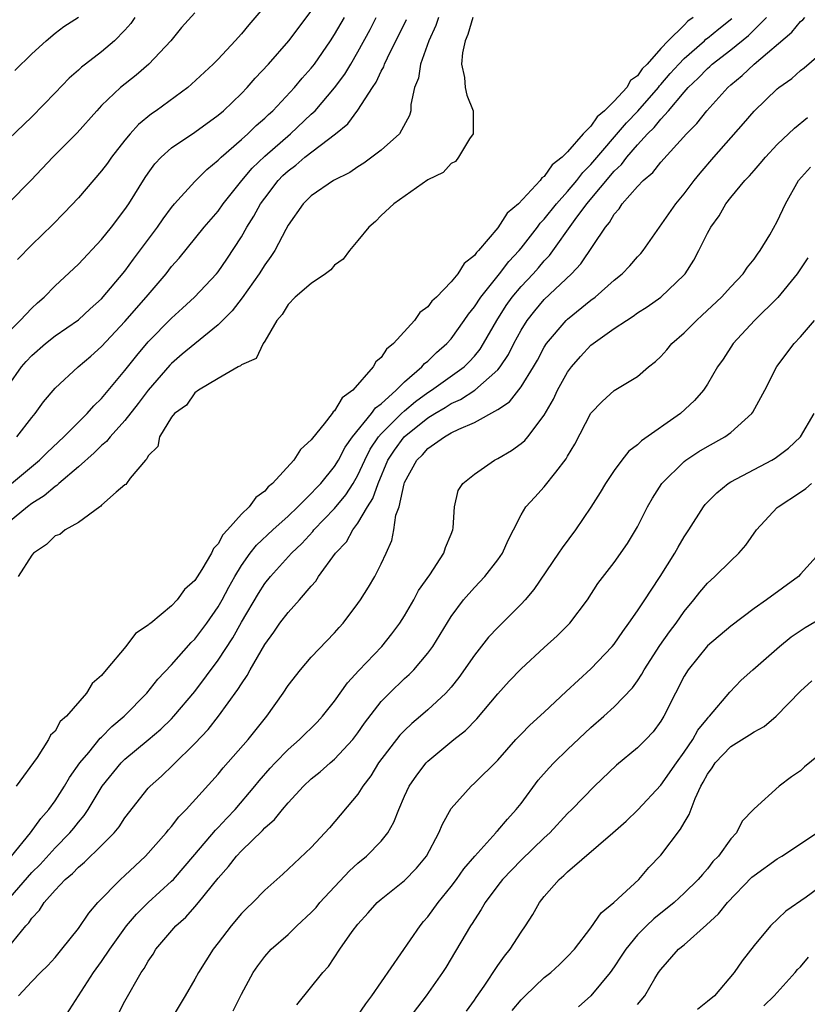
# Model space of a CAD drawing. Units: inches. Extents: x 2589000 to 2592000, y 1509000 to 1512000.
# Drawn here: x 2589414 to 2589482, y 1509842 to 1509927 of the extents above; entities that cross this region are included whole.
import ezdxf

# ---------------------------------------------------------------- set-up
doc = ezdxf.new("R2010")
doc.units = ezdxf.units.IN
doc.header["$MEASUREMENT"] = 0
doc.layers.add('LD25891509_2ft', color=111, linetype='Continuous')

msp = doc.modelspace()

# ---------------------------------------------------------------- linework, layer by layer
at = {"layer": 'LD25891509_2ft'}
for points, elevation in [([(2589413, 1509899.971), (2589414.013, 1509901), (2589415, 1509902.058), (2589415.483, 1509902.517), (2589416.058, 1509903), (2589417, 1509903.96), (2589419, 1509905.836), (2589421, 1509907.945), (2589421.843, 1509909), (2589423, 1509910.51), (2589423.333, 1509911), (2589424.741, 1509913.259), (2589425, 1509913.645), (2589425.567, 1509914.433), (2589426.097, 1509915), (2589427, 1509915.812), (2589429, 1509917.153), (2589431, 1509918.603), (2589431.461, 1509919), (2589433, 1509920.484), (2589433.493, 1509921), (2589434.193, 1509921.807), (2589435.315, 1509923), (2589437.058, 1509925), (2589439, 1509927.546)], 8326), ([(2589435, 1509927.971), (2589433.633, 1509926.367), (2589433, 1509925.588), (2589432.469, 1509925), (2589431, 1509923.432), (2589430.57, 1509923), (2589428.721, 1509921.279), (2589428.391, 1509921), (2589425.68, 1509919), (2589425.278, 1509918.722), (2589424.175, 1509917.825), (2589423.438, 1509917), (2589423, 1509916.468), (2589421.846, 1509915), (2589421.503, 1509914.497), (2589421, 1509913.828), (2589419, 1509911.529), (2589417.782, 1509910.218), (2589416.79, 1509909.21), (2589415, 1509907.481), (2589413.783, 1509906.217)], 8324), ([(2589412.775, 1509851), (2589415, 1509853.576), (2589415.711, 1509854.289), (2589417, 1509855.709), (2589418.284, 1509857), (2589418.608, 1509857.392), (2589419, 1509857.898), (2589419.511, 1509858.489), (2589419.854, 1509859), (2589421.058, 1509861), (2589422.666, 1509863), (2589423, 1509863.327), (2589425, 1509864.968), (2589426.091, 1509865.909), (2589427, 1509866.78), (2589427.21, 1509867), (2589429, 1509869.128), (2589431, 1509871.826), (2589432.265, 1509873.734), (2589433, 1509875.083), (2589434.453, 1509877.546), (2589435, 1509878.394), (2589435.489, 1509879), (2589437.29, 1509881), (2589438.172, 1509881.827), (2589439.131, 1509882.868), (2589439.228, 1509883), (2589441, 1509884.855), (2589441.973, 1509886.027), (2589442.59, 1509887), (2589443, 1509887.703), (2589443.589, 1509889), (2589444.062, 1509889.938), (2589444.768, 1509891), (2589445, 1509891.266), (2589446.749, 1509893), (2589447, 1509893.232), (2589447.955, 1509894.045), (2589449, 1509894.802), (2589449.318, 1509895), (2589452.118, 1509897), (2589452.561, 1509897.438), (2589453, 1509897.925), (2589453.485, 1509898.515), (2589453.792, 1509899), (2589454.919, 1509901), (2589455.731, 1509902.269), (2589456.247, 1509903), (2589457, 1509903.903), (2589458.034, 1509905), (2589458.491, 1509905.51), (2589459, 1509906.115), (2589459.438, 1509906.562), (2589461.653, 1509909.653), (2589462.654, 1509911), (2589465, 1509913.813), (2589465.617, 1509914.383), (2589466.069, 1509915), (2589467, 1509916.073), (2589467.858, 1509917), (2589468.44, 1509917.56), (2589469, 1509918.28), (2589469.649, 1509919), (2589471, 1509920.601), (2589471.358, 1509921), (2589472.215, 1509921.785), (2589473, 1509922.632), (2589473.203, 1509922.797), (2589473.408, 1509923), (2589475, 1509924.237), (2589476.531, 1509925.469), (2589478.076, 1509927)], 8342), ([(2589429, 1509927.414), (2589427.867, 1509926.133), (2589426.95, 1509925), (2589425.059, 1509923), (2589423.95, 1509922.05), (2589422.629, 1509921), (2589421, 1509919.436), (2589420.582, 1509919), (2589418.905, 1509917.094), (2589416.819, 1509915), (2589414.957, 1509913.043), (2589413, 1509911.048)], 8322), ([(2589449.91, 1509927), (2589449.679, 1509926.321), (2589449.083, 1509925), (2589448.367, 1509923), (2589448.196, 1509921.804), (2589447.862, 1509921), (2589447.53, 1509919.53), (2589447.527, 1509919), (2589447.413, 1509918.587), (2589446.557, 1509917), (2589445, 1509915.624), (2589444.207, 1509915), (2589443.501, 1509914.499), (2589443, 1509914.189), (2589442.301, 1509913.699), (2589440.897, 1509913), (2589439, 1509911.697), (2589438.303, 1509911), (2589437, 1509909.161), (2589436.798, 1509908.798), (2589435.872, 1509907), (2589435.53, 1509906.47), (2589435, 1509905.774), (2589434.529, 1509905), (2589433.064, 1509902.936), (2589432.193, 1509901.807), (2589431, 1509900.601), (2589429, 1509898.983), (2589427.918, 1509898.081), (2589427, 1509897.291), (2589426.854, 1509897.146), (2589425, 1509895.007), (2589424.138, 1509893.862), (2589423, 1509892.413), (2589421.723, 1509891), (2589421.416, 1509890.584), (2589421, 1509890.255), (2589420.372, 1509889.628), (2589419, 1509888.41), (2589417.33, 1509887), (2589417.168, 1509886.832), (2589417, 1509886.74), (2589416.067, 1509885.933), (2589415, 1509885.279), (2589414.629, 1509885), (2589413, 1509883.638)], 8334), ([(2589413, 1509895.404), (2589414.132, 1509897), (2589414.527, 1509897.473), (2589415, 1509897.986), (2589416.167, 1509899), (2589417, 1509899.663), (2589419, 1509901.033), (2589420.019, 1509901.981), (2589421, 1509902.852), (2589423, 1509905.222), (2589423.747, 1509906.253), (2589425.785, 1509909), (2589426.277, 1509909.723), (2589427, 1509910.685), (2589427.262, 1509911), (2589429, 1509912.929), (2589430.038, 1509913.962), (2589431, 1509914.747), (2589431.247, 1509915), (2589433, 1509916.521), (2589433.536, 1509917), (2589434.272, 1509917.728), (2589435, 1509918.355), (2589435.325, 1509918.675), (2589435.693, 1509919), (2589437.554, 1509921), (2589438.21, 1509921.79), (2589439, 1509922.654), (2589439.27, 1509923), (2589440.639, 1509925), (2589441, 1509925.548), (2589441.836, 1509927)], 8328), ([(2589423.837, 1509927), (2589423.51, 1509926.49), (2589423, 1509925.918), (2589422.116, 1509925), (2589421, 1509924.062), (2589419.606, 1509923), (2589419.271, 1509922.729), (2589419, 1509922.474), (2589418.21, 1509921.79), (2589417, 1509920.524), (2589415, 1509918.484), (2589413, 1509916.568)], 8320), ([(2589413, 1509847.182), (2589414.492, 1509849), (2589414.738, 1509849.262), (2589415, 1509849.673), (2589415.654, 1509850.346), (2589416.065, 1509851), (2589417, 1509852.059), (2589417.88, 1509853), (2589418.491, 1509853.509), (2589419, 1509854.055), (2589419.528, 1509854.472), (2589421, 1509855.913), (2589422.076, 1509857), (2589422.497, 1509857.503), (2589423, 1509858.278), (2589425, 1509860.823), (2589425.16, 1509861), (2589426.137, 1509861.863), (2589427.154, 1509862.846), (2589429, 1509864.667), (2589430.139, 1509865.861), (2589431.028, 1509867), (2589432.705, 1509869.295), (2589433, 1509869.799), (2589433.494, 1509870.506), (2589433.76, 1509871), (2589435, 1509873.16), (2589435.778, 1509874.223), (2589436.31, 1509875), (2589437, 1509875.921), (2589437.993, 1509877), (2589439, 1509878.187), (2589439.383, 1509878.617), (2589439.626, 1509879), (2589441.086, 1509881), (2589442.009, 1509881.991), (2589442.555, 1509883), (2589443, 1509883.578), (2589443.833, 1509885), (2589444.293, 1509885.707), (2589444.735, 1509887), (2589445.576, 1509889), (2589446.139, 1509889.861), (2589446.962, 1509891), (2589449, 1509892.63), (2589449.588, 1509893), (2589450.481, 1509893.519), (2589451, 1509893.855), (2589451.805, 1509894.195), (2589453.034, 1509895), (2589455, 1509896.743), (2589455.211, 1509897), (2589455.925, 1509898.075), (2589456.391, 1509899), (2589457, 1509900.145), (2589457.53, 1509901), (2589458.18, 1509901.82), (2589459, 1509902.786), (2589461.32, 1509905), (2589462.141, 1509905.859), (2589464.24, 1509909), (2589464.595, 1509909.405), (2589465, 1509910.126), (2589465.419, 1509910.581), (2589465.684, 1509911), (2589467, 1509912.495), (2589467.489, 1509913), (2589468.314, 1509913.686), (2589469, 1509914.587), (2589471.203, 1509917), (2589472.1, 1509917.9), (2589472.947, 1509919), (2589474.761, 1509921), (2589475, 1509921.213), (2589475.983, 1509922.017), (2589477, 1509922.986), (2589480.253, 1509925.747), (2589481, 1509926.654), (2589481.189, 1509926.811), (2589481.367, 1509927)], 8344), ([(2589413.252, 1509887), (2589415.673, 1509889), (2589416.333, 1509889.666), (2589417.761, 1509891), (2589419, 1509892.25), (2589419.768, 1509893), (2589420.34, 1509893.66), (2589421, 1509894.279), (2589423, 1509896.701), (2589424.007, 1509897.993), (2589425, 1509899.167), (2589427, 1509901.196), (2589427.954, 1509902.046), (2589428.977, 1509903), (2589430.852, 1509905), (2589431, 1509905.179), (2589431.746, 1509906.254), (2589433, 1509908.184), (2589433.467, 1509909), (2589434.069, 1509909.931), (2589434.65, 1509911), (2589435, 1509911.489), (2589436.143, 1509913), (2589436.561, 1509913.439), (2589437, 1509913.85), (2589437.67, 1509914.33), (2589438.451, 1509915), (2589441.078, 1509917), (2589442.139, 1509917.861), (2589443, 1509919.034), (2589444.26, 1509921), (2589444.56, 1509921.44), (2589445, 1509922.39), (2589445.223, 1509922.777), (2589445.293, 1509923), (2589445.536, 1509923.536), (2589447.156, 1509926.844)], 8332), ([(2589413.262, 1509855), (2589414.9, 1509857), (2589415.78, 1509858.22), (2589416.462, 1509859), (2589417, 1509859.751), (2589417.815, 1509861), (2589418.253, 1509861.747), (2589419.138, 1509863), (2589419.891, 1509863.891), (2589420.884, 1509865.116), (2589421, 1509865.215), (2589421.879, 1509866.121), (2589422.923, 1509867), (2589424.879, 1509869), (2589425.821, 1509870.179), (2589427, 1509871.412), (2589428.677, 1509873.324), (2589429, 1509873.626), (2589430.031, 1509875), (2589431, 1509876.397), (2589431.342, 1509877), (2589431.906, 1509878.094), (2589432.422, 1509879), (2589433, 1509879.94), (2589433.763, 1509881), (2589434.304, 1509881.696), (2589435.688, 1509883), (2589437, 1509884.185), (2589437.854, 1509885), (2589439, 1509886.131), (2589439.411, 1509886.589), (2589439.813, 1509887), (2589441, 1509888.456), (2589441.326, 1509889), (2589441.894, 1509890.106), (2589442.522, 1509891), (2589444.175, 1509893), (2589444.514, 1509893.486), (2589445, 1509893.834), (2589446.283, 1509895), (2589447, 1509895.728), (2589448.492, 1509897), (2589448.717, 1509897.283), (2589449, 1509897.506), (2589449.751, 1509898.249), (2589450.632, 1509899), (2589451, 1509899.417), (2589452.131, 1509901), (2589452.479, 1509901.521), (2589453, 1509902.153), (2589453.543, 1509903), (2589455.154, 1509905), (2589455.945, 1509906.055), (2589456.837, 1509907), (2589457, 1509907.198), (2589458.408, 1509909), (2589458.655, 1509909.345), (2589459, 1509909.695), (2589460.033, 1509911), (2589461, 1509912.066), (2589461.781, 1509913), (2589462.304, 1509913.696), (2589463, 1509914.383), (2589466.051, 1509917.949), (2589467.032, 1509918.968), (2589468.794, 1509921), (2589468.878, 1509921.122), (2589469, 1509921.241), (2589469.814, 1509922.186), (2589470.548, 1509923), (2589471, 1509923.47), (2589472.745, 1509925), (2589472.87, 1509925.13), (2589473, 1509925.222), (2589473.973, 1509926.027), (2589475.086, 1509926.914)], 8340), ([(2589413.56, 1509922.44), (2589415, 1509923.877), (2589416.225, 1509925), (2589417, 1509925.66), (2589417.761, 1509926.239), (2589419, 1509927.024)], 8318), ([(2589471.775, 1509927), (2589471.319, 1509926.681), (2589471, 1509926.346), (2589469.626, 1509925), (2589469, 1509924.341), (2589467.821, 1509923), (2589467.404, 1509922.596), (2589467, 1509922.003), (2589466.398, 1509921.602), (2589466.075, 1509921), (2589465, 1509919.82), (2589464.178, 1509919), (2589463.524, 1509918.476), (2589463, 1509917.683), (2589462.337, 1509917), (2589461, 1509915.47), (2589460.539, 1509915), (2589459.661, 1509914.339), (2589459, 1509913.35), (2589458.778, 1509913.222), (2589458.653, 1509913), (2589456.775, 1509911), (2589455.805, 1509910.195), (2589455, 1509908.933), (2589453.345, 1509907), (2589453.167, 1509906.833), (2589453, 1509906.574), (2589452.115, 1509905.885), (2589451.58, 1509905), (2589451, 1509904.299), (2589449.732, 1509903), (2589449.352, 1509902.648), (2589449, 1509902.164), (2589448.326, 1509901.674), (2589447.862, 1509901), (2589446.046, 1509899), (2589445.464, 1509898.536), (2589445, 1509897.799), (2589444.549, 1509897.451), (2589444.32, 1509897), (2589442.553, 1509895), (2589441.649, 1509894.351), (2589441, 1509893.238), (2589440.863, 1509893.137), (2589440.788, 1509893), (2589440.116, 1509892.116), (2589439.104, 1509890.896), (2589439, 1509890.726), (2589438.078, 1509889.922), (2589437.49, 1509889), (2589435.672, 1509887), (2589435.3, 1509886.7), (2589435, 1509886.345), (2589434.223, 1509885.777), (2589433.674, 1509885), (2589433, 1509884.35), (2589431.813, 1509883), (2589431.412, 1509882.588), (2589431, 1509881.796), (2589430.595, 1509881.405), (2589430.423, 1509881), (2589429.611, 1509879.611), (2589429, 1509878.655), (2589428.112, 1509877.888), (2589427.478, 1509877), (2589427, 1509876.498), (2589425.212, 1509875), (2589425.088, 1509874.912), (2589425, 1509874.814), (2589423.901, 1509874.099), (2589423.082, 1509873), (2589421.387, 1509871), (2589421, 1509870.518), (2589420.18, 1509869.82), (2589419.706, 1509869), (2589417.979, 1509867), (2589417.453, 1509866.547), (2589417, 1509865.711), (2589416.611, 1509865.389), (2589416.447, 1509865), (2589415.461, 1509863.461), (2589413.665, 1509861)], 8338), ([(2589413.73, 1509891), (2589415, 1509892.654), (2589415.297, 1509893), (2589416.006, 1509893.994), (2589417, 1509895.176), (2589418.982, 1509897), (2589420.073, 1509897.927), (2589421, 1509898.748), (2589423, 1509900.9), (2589424.834, 1509903), (2589426.533, 1509905), (2589427, 1509905.61), (2589427.652, 1509906.348), (2589429.815, 1509909), (2589431, 1509910.381), (2589431.442, 1509911), (2589433.044, 1509913), (2589433.93, 1509914.07), (2589435, 1509915.099), (2589437.217, 1509917), (2589439, 1509918.689), (2589439.168, 1509918.832), (2589439.316, 1509919), (2589441, 1509920.976), (2589441.865, 1509922.135), (2589442.388, 1509923), (2589443, 1509924.063), (2589444.038, 1509925.962), (2589444.57, 1509927)], 8330), ([(2589452.877, 1509927), (2589452.444, 1509925.556), (2589452.209, 1509925), (2589451.973, 1509923.973), (2589451.885, 1509923), (2589452.155, 1509921.845), (2589452.205, 1509921), (2589452.341, 1509920.341), (2589452.879, 1509919), (2589452.904, 1509917.096), (2589452.886, 1509917), (2589452.575, 1509916.575), (2589451.623, 1509915), (2589451.363, 1509914.637), (2589451, 1509914.46), (2589450.306, 1509913.694), (2589449, 1509913.066), (2589446.091, 1509911), (2589445, 1509909.996), (2589444.521, 1509909.479), (2589443.937, 1509909), (2589443, 1509907.848), (2589442.278, 1509907), (2589441.74, 1509906.26), (2589441, 1509905.737), (2589440.664, 1509905.336), (2589440.212, 1509905), (2589439, 1509904.15), (2589437.625, 1509903), (2589437, 1509902.372), (2589436.504, 1509901.496), (2589436.034, 1509901), (2589435, 1509899.223), (2589434.853, 1509899), (2589434.272, 1509897.728), (2589433, 1509897.181), (2589432.916, 1509897.084), (2589432.721, 1509897), (2589431, 1509896.004), (2589429.307, 1509895), (2589429, 1509894.773), (2589428.287, 1509893.713), (2589427.247, 1509893), (2589427, 1509892.688), (2589425.967, 1509891), (2589425.836, 1509890.164), (2589425, 1509889.368), (2589424.892, 1509889.108), (2589424.761, 1509889), (2589423.446, 1509887.446), (2589423.136, 1509887), (2589423.089, 1509886.911), (2589423, 1509886.873), (2589422.247, 1509886.247), (2589421, 1509885.126), (2589420.944, 1509885.055), (2589420.84, 1509885), (2589419, 1509883.633), (2589417.883, 1509883), (2589417.402, 1509882.598), (2589417, 1509882.483), (2589416.261, 1509881.739), (2589415.14, 1509881), (2589415, 1509880.848), (2589413.835, 1509879)], 8336), ([(2589413.851, 1509843), (2589415, 1509844.223), (2589415.755, 1509845), (2589416.385, 1509845.615), (2589417, 1509846.284), (2589417.588, 1509847), (2589419, 1509848.794), (2589419.891, 1509850.109), (2589420.672, 1509851), (2589422.62, 1509853), (2589423, 1509853.339), (2589424.779, 1509855), (2589426.541, 1509857), (2589426.74, 1509857.26), (2589427, 1509857.549), (2589427.628, 1509858.371), (2589428.255, 1509859), (2589431, 1509862.046), (2589431.428, 1509862.572), (2589433.565, 1509865), (2589435.182, 1509867), (2589436.588, 1509869), (2589437, 1509869.64), (2589438.058, 1509871), (2589439, 1509872.076), (2589441, 1509874.156), (2589441.387, 1509874.613), (2589441.741, 1509875), (2589443, 1509876.685), (2589443.217, 1509877), (2589443.901, 1509878.099), (2589444.454, 1509879), (2589445, 1509880.079), (2589445.435, 1509881), (2589445.909, 1509882.091), (2589446.08, 1509883), (2589446.259, 1509884.259), (2589446.532, 1509885), (2589446.96, 1509886.96), (2589447, 1509887.066), (2589448.057, 1509889), (2589448.543, 1509889.457), (2589449, 1509889.99), (2589450.422, 1509891), (2589451, 1509891.327), (2589451.668, 1509891.668), (2589453, 1509892.22), (2589455, 1509893.331), (2589456.006, 1509893.994), (2589457, 1509895.302), (2589458.067, 1509897), (2589458.41, 1509897.59), (2589459, 1509898.703), (2589459.191, 1509899), (2589460.887, 1509901), (2589461, 1509901.107), (2589463, 1509902.731), (2589463.361, 1509903), (2589465, 1509904.451), (2589465.683, 1509905), (2589466.33, 1509905.67), (2589467, 1509906.445), (2589467.271, 1509906.729), (2589467.491, 1509907), (2589470.285, 1509911), (2589471, 1509911.85), (2589471.858, 1509913), (2589472.367, 1509913.633), (2589473.554, 1509915), (2589476.111, 1509917.889), (2589477, 1509918.96), (2589479, 1509920.889), (2589479.136, 1509921), (2589480.234, 1509921.766), (2589481, 1509922.446), (2589481.312, 1509922.688), (2589483, 1509924.128)], 8346), ([(2589417.718, 1509841), (2589420.31, 1509845), (2589421, 1509845.958), (2589421.698, 1509847), (2589423.148, 1509849), (2589423.993, 1509850.007), (2589425.006, 1509851), (2589427, 1509852.833), (2589427.159, 1509853), (2589429, 1509855.139), (2589430.768, 1509857.231), (2589431, 1509857.457), (2589431.739, 1509858.261), (2589432.456, 1509859), (2589434.161, 1509861), (2589434.531, 1509861.469), (2589435.463, 1509862.537), (2589435.893, 1509863), (2589437, 1509864.141), (2589437.992, 1509865), (2589439.493, 1509866.508), (2589439.949, 1509867), (2589441, 1509868.313), (2589442.118, 1509869.883), (2589443.073, 1509870.928), (2589445.061, 1509873), (2589445.924, 1509874.077), (2589446.606, 1509875), (2589447, 1509875.626), (2589447.787, 1509877), (2589448.21, 1509877.79), (2589449.161, 1509879.161), (2589450.381, 1509881), (2589450.505, 1509881.495), (2589451, 1509882.637), (2589451.142, 1509883), (2589451.176, 1509883.176), (2589451.276, 1509885), (2589451.618, 1509886.382), (2589452.003, 1509887), (2589453, 1509887.803), (2589454.733, 1509889), (2589455, 1509889.131), (2589456.172, 1509889.828), (2589457, 1509890.421), (2589457.314, 1509890.686), (2589457.575, 1509891), (2589459, 1509892.848), (2589459.78, 1509894.22), (2589460.142, 1509895), (2589461, 1509896.547), (2589461.322, 1509897), (2589462.098, 1509897.902), (2589463, 1509898.882), (2589465, 1509900.3), (2589466.046, 1509901), (2589466.636, 1509901.364), (2589467, 1509901.631), (2589467.838, 1509902.162), (2589469, 1509902.985), (2589471, 1509904.908), (2589471.081, 1509905), (2589471.825, 1509906.175), (2589472.276, 1509907), (2589473, 1509908.485), (2589473.283, 1509909), (2589474.014, 1509909.986), (2589474.579, 1509911), (2589475, 1509911.549), (2589476.206, 1509913), (2589476.606, 1509913.394), (2589477, 1509913.869), (2589477.533, 1509914.467), (2589477.975, 1509915), (2589479, 1509916.086), (2589480.488, 1509917.512), (2589481.591, 1509918.409)], 8348), ([(2589422.466, 1509841.534), (2589423, 1509842.545), (2589424.407, 1509845), (2589424.654, 1509845.346), (2589425, 1509845.984), (2589425.412, 1509846.588), (2589425.662, 1509847), (2589427.369, 1509849), (2589428.237, 1509849.763), (2589429, 1509850.638), (2589429.307, 1509851), (2589431, 1509853.105), (2589431.903, 1509854.097), (2589432.58, 1509855), (2589433, 1509855.454), (2589434.803, 1509857.197), (2589435, 1509857.426), (2589435.849, 1509858.151), (2589436.511, 1509859), (2589437, 1509859.578), (2589438.318, 1509861), (2589439, 1509861.633), (2589439.758, 1509862.242), (2589440.604, 1509863), (2589441, 1509863.334), (2589442.549, 1509865), (2589443, 1509865.582), (2589443.576, 1509866.424), (2589445, 1509868.264), (2589445.709, 1509869), (2589447, 1509870.243), (2589447.399, 1509870.601), (2589447.788, 1509871), (2589449, 1509872.411), (2589449.434, 1509873), (2589451, 1509875.576), (2589452.062, 1509877), (2589453, 1509878.072), (2589453.888, 1509879), (2589455, 1509880.426), (2589455.411, 1509881), (2589455.882, 1509882.118), (2589456.368, 1509883), (2589457, 1509884.289), (2589457.427, 1509885), (2589458.175, 1509885.825), (2589459, 1509886.702), (2589459.975, 1509887.975), (2589460.884, 1509889.116), (2589461, 1509889.335), (2589461.623, 1509890.377), (2589463, 1509893.036), (2589463.967, 1509894.033), (2589465, 1509894.964), (2589467, 1509896.179), (2589467.955, 1509897), (2589468.548, 1509897.452), (2589469, 1509897.882), (2589469.523, 1509898.477), (2589469.951, 1509899), (2589471, 1509899.923), (2589472.064, 1509901), (2589472.557, 1509901.443), (2589474.198, 1509903), (2589475, 1509903.884), (2589476.065, 1509905), (2589476.436, 1509905.564), (2589477, 1509906.245), (2589477.306, 1509906.694), (2589477.539, 1509907), (2589478.346, 1509908.346), (2589479, 1509909.497), (2589479.691, 1509911), (2589480.828, 1509913), (2589481.842, 1509914.158)], 8350), ([(2589481.629, 1509906.371), (2589480.709, 1509905), (2589479.038, 1509902.962), (2589477.035, 1509901), (2589475.206, 1509899), (2589474.339, 1509897.661), (2589473.879, 1509897), (2589473, 1509895.531), (2589472.652, 1509895), (2589471.88, 1509894.12), (2589470.678, 1509893), (2589467.346, 1509890.654), (2589467, 1509890.313), (2589466.247, 1509889.753), (2589465.656, 1509889), (2589465, 1509888.116), (2589464.263, 1509887), (2589463.791, 1509886.209), (2589463, 1509884.948), (2589461.687, 1509883), (2589460.521, 1509881.479), (2589460.218, 1509881), (2589458.112, 1509877.889), (2589457.363, 1509877), (2589457, 1509876.618), (2589455, 1509874.619), (2589454.209, 1509873.791), (2589453, 1509872.246), (2589451.666, 1509870.334), (2589451, 1509869.516), (2589450.549, 1509869), (2589449, 1509867.549), (2589448.379, 1509867), (2589447.631, 1509866.369), (2589447, 1509865.795), (2589446.606, 1509865.394), (2589444.759, 1509863), (2589444.104, 1509861.896), (2589443.408, 1509861), (2589443, 1509860.326), (2589440.571, 1509857.429), (2589439, 1509855.741), (2589436.564, 1509853.435), (2589435, 1509852.065), (2589433.974, 1509851), (2589433.465, 1509850.535), (2589433, 1509850.063), (2589432.109, 1509849), (2589431, 1509847.549), (2589430.581, 1509847), (2589429.318, 1509845), (2589429, 1509844.418), (2589428.181, 1509843), (2589426.965, 1509841)], 8352), ([(2589432.28, 1509841.72), (2589433, 1509843.15), (2589434.003, 1509845), (2589434.412, 1509845.588), (2589435, 1509846.367), (2589435.559, 1509847), (2589437, 1509848.267), (2589437.763, 1509849), (2589439, 1509850.151), (2589439.41, 1509850.59), (2589439.742, 1509851), (2589442.264, 1509853.736), (2589443, 1509854.385), (2589443.746, 1509855), (2589445, 1509856.282), (2589445.573, 1509857), (2589446.086, 1509857.914), (2589446.508, 1509859), (2589447, 1509860.145), (2589447.397, 1509861), (2589448.044, 1509861.956), (2589448.855, 1509863), (2589449, 1509863.146), (2589451.243, 1509865), (2589452.221, 1509865.779), (2589453.208, 1509866.792), (2589455, 1509868.921), (2589455.993, 1509870.007), (2589457, 1509871.065), (2589459, 1509872.909), (2589460.104, 1509873.896), (2589461.203, 1509875), (2589462.698, 1509877), (2589463.594, 1509878.405), (2589465, 1509880.21), (2589466.152, 1509881.848), (2589467, 1509883.272), (2589467.868, 1509885), (2589468.279, 1509885.721), (2589469.093, 1509887), (2589471, 1509888.893), (2589471.139, 1509889), (2589472.269, 1509889.731), (2589473, 1509890.175), (2589474.489, 1509891), (2589475, 1509891.364), (2589476.81, 1509893), (2589476.893, 1509893.107), (2589477.925, 1509895), (2589478.957, 1509897.043), (2589480.445, 1509899), (2589481, 1509899.594), (2589482.203, 1509901)], 8354), ([(2589437.767, 1509842.233), (2589439.992, 1509845), (2589440.47, 1509845.53), (2589441.46, 1509847), (2589442.519, 1509848.519), (2589443, 1509849.163), (2589443.88, 1509850.12), (2589444.656, 1509851), (2589445, 1509851.301), (2589447, 1509852.905), (2589448.03, 1509853.97), (2589448.881, 1509855), (2589449.949, 1509857), (2589450.255, 1509857.746), (2589451, 1509859.09), (2589452.708, 1509861), (2589453, 1509861.256), (2589455, 1509863.233), (2589456.554, 1509865), (2589457, 1509865.473), (2589457.76, 1509866.24), (2589459, 1509867.358), (2589460.874, 1509869.126), (2589463, 1509871.081), (2589464.833, 1509873), (2589465, 1509873.207), (2589465.729, 1509874.271), (2589466.263, 1509875), (2589467, 1509876.056), (2589467.628, 1509877), (2589468.159, 1509877.841), (2589468.95, 1509879), (2589470.2, 1509881), (2589470.476, 1509881.524), (2589471, 1509882.413), (2589471.397, 1509883), (2589472.667, 1509885), (2589472.811, 1509885.189), (2589473.8, 1509886.2), (2589474.781, 1509887), (2589475, 1509887.137), (2589478.534, 1509889), (2589478.828, 1509889.172), (2589479.967, 1509890.033), (2589480.997, 1509891), (2589482.156, 1509893)], 8356), ([(2589443, 1509841.32), (2589443.675, 1509842.325), (2589444.18, 1509843), (2589448.331, 1509849), (2589448.629, 1509849.371), (2589449, 1509849.786), (2589449.888, 1509851), (2589451, 1509852.376), (2589451.47, 1509853), (2589452.101, 1509853.898), (2589453.031, 1509855), (2589454.832, 1509857), (2589454.903, 1509857.097), (2589455, 1509857.185), (2589455.828, 1509858.172), (2589456.597, 1509859), (2589457, 1509859.512), (2589458.478, 1509861.522), (2589459.421, 1509862.579), (2589459.824, 1509863), (2589461, 1509864.142), (2589463, 1509866.043), (2589464.105, 1509867), (2589465, 1509867.808), (2589466.556, 1509869.444), (2589467, 1509870.053), (2589467.378, 1509870.622), (2589467.583, 1509871), (2589468.928, 1509873.072), (2589469.742, 1509874.258), (2589470.316, 1509875), (2589471, 1509875.985), (2589471.845, 1509877), (2589472.349, 1509877.651), (2589473, 1509878.421), (2589473.296, 1509878.704), (2589473.641, 1509879), (2589475, 1509880.344), (2589475.703, 1509881), (2589476.295, 1509881.705), (2589477.217, 1509883), (2589479, 1509884.931), (2589479.07, 1509885), (2589481, 1509886.237), (2589481.445, 1509886.555), (2589481.945, 1509887)], 8358), ([(2589482.627, 1509881), (2589481, 1509879.197), (2589480.808, 1509879), (2589478.078, 1509877), (2589477, 1509876.246), (2589475, 1509874.742), (2589473, 1509873.062), (2589471.336, 1509871), (2589471, 1509870.437), (2589470.263, 1509869), (2589469.264, 1509867), (2589469, 1509866.573), (2589468.329, 1509865.671), (2589467.704, 1509865), (2589467, 1509864.295), (2589465.2, 1509862.8), (2589463.313, 1509861), (2589461.368, 1509859), (2589461, 1509858.645), (2589459.477, 1509857), (2589459, 1509856.562), (2589457, 1509854.637), (2589455.421, 1509853), (2589455, 1509852.459), (2589453.918, 1509851), (2589453.588, 1509850.412), (2589453, 1509849.534), (2589452.803, 1509849.197), (2589452.66, 1509849), (2589450.555, 1509845.445), (2589450.265, 1509845), (2589448.861, 1509843), (2589447, 1509840.577)], 8360), ([(2589452.326, 1509841.673), (2589453, 1509842.618), (2589453.147, 1509842.853), (2589453.823, 1509843.823), (2589455, 1509845.6), (2589455.582, 1509846.417), (2589456.075, 1509847), (2589457, 1509848.455), (2589457.38, 1509849), (2589458.018, 1509849.982), (2589458.586, 1509851), (2589459, 1509851.519), (2589460.28, 1509853), (2589460.669, 1509853.331), (2589461, 1509853.654), (2589464.894, 1509857), (2589466.015, 1509857.985), (2589467.025, 1509858.975), (2589469, 1509861.084), (2589470.335, 1509863), (2589471, 1509863.907), (2589471.737, 1509865), (2589472.187, 1509865.813), (2589473, 1509866.819), (2589473.084, 1509866.916), (2589473.185, 1509867), (2589474.932, 1509869.068), (2589475.907, 1509870.093), (2589476.887, 1509871), (2589479.174, 1509873), (2589480.181, 1509873.819), (2589481.38, 1509874.62), (2589485, 1509876.756)], 8362), ([(2589456.248, 1509841.752), (2589457, 1509842.658), (2589457.344, 1509843), (2589459, 1509844.561), (2589459.553, 1509845), (2589460.301, 1509845.699), (2589461, 1509846.381), (2589461.587, 1509847), (2589463, 1509848.839), (2589463.874, 1509850.126), (2589464.954, 1509851), (2589467.109, 1509853), (2589467.984, 1509854.016), (2589469, 1509855.074), (2589470.697, 1509857.303), (2589471, 1509857.849), (2589471.438, 1509858.562), (2589471.935, 1509859.935), (2589472.439, 1509861), (2589472.648, 1509861.352), (2589473, 1509862.025), (2589473.415, 1509862.585), (2589473.656, 1509863), (2589475, 1509864.398), (2589476.604, 1509865.396), (2589477, 1509865.674), (2589477.878, 1509866.122), (2589478.892, 1509867), (2589481, 1509869.171), (2589481.951, 1509870.049)], 8364), ([(2589483, 1509864.01), (2589481.347, 1509862.653), (2589481, 1509862.33), (2589480.206, 1509861.794), (2589479.157, 1509861), (2589477, 1509859.052), (2589476.966, 1509859), (2589475.996, 1509858.004), (2589475.489, 1509857), (2589475, 1509856.48), (2589473.945, 1509855), (2589473.474, 1509854.526), (2589473, 1509853.911), (2589472.571, 1509853.429), (2589472.22, 1509853), (2589471, 1509851.805), (2589470.146, 1509851), (2589468.393, 1509849.607), (2589467.764, 1509849), (2589467, 1509848.23), (2589465.987, 1509847), (2589465.608, 1509846.392), (2589465, 1509845.483), (2589464.642, 1509845), (2589463.006, 1509842.994), (2589461.947, 1509842.054)], 8366), ([(2589467, 1509842.264), (2589467.614, 1509843), (2589468.49, 1509844.49), (2589468.809, 1509845), (2589469, 1509845.27), (2589470.529, 1509847), (2589471, 1509847.384), (2589472.91, 1509849.09), (2589473.952, 1509850.048), (2589474.716, 1509851), (2589476.825, 1509853.175), (2589477, 1509853.327), (2589479, 1509854.765), (2589479.393, 1509855), (2589481, 1509856.052), (2589482.384, 1509857)], 8368), ([(2589483, 1509852.59), (2589481.476, 1509851.476), (2589479.74, 1509850.26), (2589478.415, 1509849), (2589477, 1509847.309), (2589475.995, 1509846.005), (2589475.302, 1509845), (2589473.602, 1509843), (2589473, 1509842.499), (2589472.161, 1509841.839)], 8370), ([(2589477.856, 1509842.144), (2589478.73, 1509843), (2589480.538, 1509845), (2589480.732, 1509845.268), (2589481, 1509845.499), (2589481.691, 1509846.31)], 8372)]:
    msp.add_lwpolyline(points, dxfattribs=dict(at, elevation=elevation))

doc.saveas('drawing.dxf')
